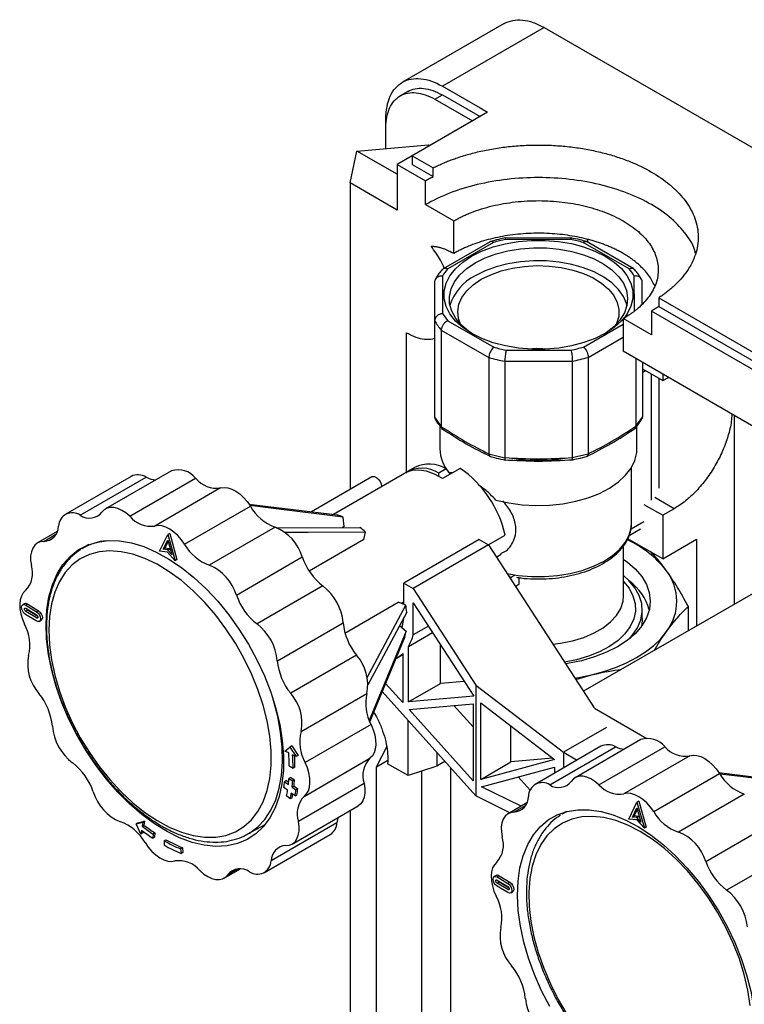
# Model space of a CAD drawing. Units: millimetres. Extents: x 10 to 416, y 10 to 287.
# Drawn here: x 318 to 345, y 129 to 166 of the extents above; entities that cross this region are included whole.
import ezdxf

# ---------------------------------------------------------------- set-up
doc = ezdxf.new("R2010")
doc.units = ezdxf.units.MM

msp = doc.modelspace()

# ---------------------------------------------------------------- linework, layer by layer
at = {"color": 7, "linetype": 'Continuous', "lineweight": 25}
for p, q in [((336.338, 166.023), (332.519, 163.818)), ((337.838, 165.874), (334.02, 163.67)), ((337.838, 165.874), (353.117, 157.054)), ((334.02, 163.67), (335.434, 162.853)), ((332.72, 163.472), (332.437, 163.309)), ((333.737, 163.18), (334.02, 163.343)), ((333.737, 163.18), (335.151, 162.364)), ((334.02, 163.343), (335.434, 162.527)), ((335.434, 162.853), (335.717, 162.69)), ((331.899, 161.326), (331.899, 162.445)), ((335.717, 162.69), (332.888, 161.057)), ((331.899, 161.326), (331.899, 162.118)), ((330.808, 161.232), (333.503, 161.463)), ((333.503, 161.463), (333.547, 161.438)), ((330.555, 160.036), (330.808, 161.232)), ((332.323, 160.358), (330.808, 161.232)), ((332.888, 161.057), (332.323, 160.731)), ((332.888, 161.057), (333.676, 160.603)), ((332.888, 161.057), (332.888, 160.731)), ((332.323, 160.731), (332.323, 159.016)), ((332.323, 160.731), (333.384, 160.118)), ((332.888, 160.731), (333.676, 160.276)), ((333.676, 160.276), (333.676, 160.603)), ((330.555, 160.036), (330.555, 148.518)), ((332.323, 159.016), (330.555, 160.036)), ((333.384, 159.22), (333.384, 160.118)), ((333.384, 159.22), (334.444, 158.608)), ((334.444, 157.383), (334.444, 158.608)), ((335.809, 157.825), (334.044, 156.802)), ((335.936, 157.796), (334.218, 156.801)), ((338.865, 157.966), (336.376, 157.964)), ((338.837, 157.911), (336.404, 157.909)), ((341.029, 156.807), (339.306, 157.799)), ((341.203, 156.809), (339.432, 157.828)), ((339.465, 157.914), (339.465, 157.809)), ((334.444, 157.383), (334.374, 157.424)), ((334.024, 156.53), (334.028, 155.126)), ((341.228, 155.229), (341.224, 156.537)), ((333.724, 156.313), (333.728, 154.853)), ((333.724, 156.313), (333.724, 152.69)), ((341.526, 155.499), (341.524, 156.32)), ((342.142, 155.715), (346.263, 153.336)), ((342.142, 155.715), (342.142, 155.389)), ((345.957, 152.86), (341.869, 155.22)), ((341.869, 155.22), (341.869, 154.322)), ((342.142, 155.389), (346.263, 153.01)), ((333.728, 154.853), (333.728, 151.23)), ((334.223, 154.855), (335.946, 153.864)), ((339.317, 153.867), (340.808, 154.73)), ((341.869, 154.322), (340.808, 154.934)), ((340.808, 154.934), (340.808, 153.709)), ((332.677, 149.125), (332.677, 154.403)), ((333.977, 154.508), (335.769, 153.476)), ((333.977, 154.508), (333.977, 150.885)), ((339.495, 153.48), (340.808, 154.24)), ((336.415, 153.752), (338.848, 153.754)), ((345.957, 150.737), (340.808, 153.709)), ((335.769, 153.476), (335.769, 149.854)), ((336.367, 153.334), (338.897, 153.336)), ((336.367, 153.334), (336.367, 149.711)), ((338.897, 153.336), (338.897, 149.713)), ((339.495, 153.48), (339.495, 149.857)), ((341.281, 153.436), (341.281, 150.891)), ((341.528, 153.294), (341.528, 151.237)), ((341.528, 153.048), (342.293, 152.606)), ((341.528, 152.913), (341.645, 152.981)), ((341.865, 152.854), (341.865, 148.119)), ((342.293, 152.852), (342.293, 152.606)), ((342.156, 148.561), (342.156, 152.685)), ((342.293, 152.606), (342.506, 152.729)), ((333.728, 151.228), (333.728, 151.23)), ((333.728, 151.228), (333.977, 150.883)), ((341.281, 150.889), (341.528, 151.235)), ((341.528, 151.235), (341.528, 151.237)), ((344.98, 151.301), (344.98, 144.208)), ((333.926, 150.903), (333.926, 150.047)), ((333.977, 150.883), (333.977, 150.885)), ((341.281, 150.889), (341.281, 150.891)), ((341.326, 150.047), (341.326, 150.9)), ((335.769, 149.852), (335.769, 149.854)), ((338.897, 149.711), (339.495, 149.855)), ((339.495, 149.855), (339.495, 149.857)), ((335.769, 149.852), (336.367, 149.709)), ((336.367, 149.709), (336.367, 149.711)), ((338.897, 149.711), (338.897, 149.713)), ((323.843, 149.215), (321.372, 147.785)), ((332.592, 149.119), (329.93, 147.578)), ((332.978, 149.343), (332.705, 149.185)), ((334.164, 149.289), (333.891, 149.131)), ((333.891, 149.006), (333.891, 149.131)), ((334.691, 149.309), (334.027, 148.924)), ((334.126, 149.354), (334.126, 149.307)), ((334.164, 149.289), (334.306, 149.086)), ((334.331, 149.144), (334.284, 149.117)), ((341.126, 147.258), (341.126, 149.354)), ((322.327, 149.006), (319.856, 147.575)), ((320.423, 147.546), (322.894, 148.977)), ((322.281, 147.507), (324.752, 148.937)), ((331.375, 148.992), (329.107, 147.679)), ((325.693, 148.573), (323.222, 147.142)), ((342.717, 147.789), (341.991, 148.208)), ((324.34, 146.454), (326.811, 147.884)), ((326.753, 147.968), (330.081, 147.56)), ((341.581, 147.955), (342.293, 147.544)), ((342.717, 147.789), (342.293, 147.544)), ((330.336, 147.129), (330.29, 147.479)), ((341.102, 147.032), (341.581, 147.309)), ((342.293, 147.544), (342.293, 145.911)), ((319.558, 146.937), (318.815, 146.507)), ((327.739, 147.099), (325.268, 145.668)), ((327.795, 147.07), (330.923, 147.089)), ((330.336, 147.129), (330.259, 147.085)), ((331.065, 146.633), (331.13, 146.914)), ((341.033, 146.789), (341.457, 147.035)), ((319.049, 146.566), (319.51, 146.833)), ((323.395, 146.2), (323.712, 146.822)), ((323.53, 146.268), (323.706, 146.612)), ((323.6, 146.309), (323.723, 146.549)), ((323.706, 146.612), (323.855, 146.068)), ((323.783, 146.863), (323.712, 146.822)), ((323.712, 146.822), (323.981, 145.839)), ((323.783, 146.863), (324.051, 145.88)), ((331.065, 146.633), (329.017, 145.447)), ((335.397, 146.633), (332.573, 144.998)), ((335.397, 146.633), (335.751, 146.43)), ((335.744, 146.434), (336.38, 146.802)), ((342.293, 145.911), (340.985, 146.666)), ((342.293, 145.911), (343.566, 146.646)), ((343.566, 146.646), (343.566, 143.391)), ((320.74, 146.444), (320.482, 146.286)), ((323.692, 146.158), (323.395, 146.2)), ((323.53, 146.268), (323.6, 146.309)), ((323.695, 146.244), (323.53, 146.268)), ((323.765, 146.285), (323.6, 146.309)), ((323.981, 145.839), (323.692, 146.158)), ((323.695, 146.244), (323.765, 146.285)), ((323.855, 146.068), (323.695, 146.244)), ((323.808, 146.238), (323.765, 146.285)), ((335.751, 146.43), (332.927, 144.794)), ((335.751, 146.43), (339.72, 140.305)), ((340.826, 144.521), (340.826, 146.401)), ((324.051, 145.88), (323.981, 145.839)), ((326.285, 144.547), (328.756, 145.978)), ((336.045, 145.977), (336.227, 146.082)), ((339.312, 140.935), (347.375, 145.59)), ((336.898, 144.968), (336.898, 145.201)), ((329.53, 144.891), (327.059, 143.46)), ((332.573, 144.216), (332.573, 144.998)), ((332.573, 144.998), (332.927, 144.794)), ((332.927, 144.794), (335.279, 141.164)), ((336.762, 144.869), (336.898, 144.968)), ((318.334, 144.221), (318.264, 144.18)), ((318.443, 143.976), (318.373, 143.935)), ((318.777, 143.686), (318.373, 143.935)), ((318.447, 144.207), (318.376, 144.166)), ((318.376, 144.166), (318.781, 143.917)), ((318.376, 144.05), (318.781, 143.801)), ((318.825, 143.741), (318.443, 143.976)), ((318.447, 144.207), (318.852, 143.958)), ((318.852, 143.958), (318.781, 143.917)), ((330.361, 143.118), (332.364, 144.278)), ((331.193, 141.454), (332.644, 144.17)), ((332.644, 144.17), (332.364, 144.278)), ((332.573, 144.298), (332.502, 144.257)), ((332.502, 144.257), (332.504, 144.224)), ((332.573, 144.216), (332.502, 144.257)), ((332.927, 144.261), (335.202, 140.751)), ((332.927, 143.052), (332.927, 144.261)), ((341.526, 143.665), (341.526, 143.992)), ((343.255, 143.212), (343.255, 144.121)), ((318.77, 143.574), (318.366, 143.823)), ((318.777, 143.686), (318.829, 143.717)), ((318.883, 143.56), (318.954, 143.601)), ((327.822, 142.078), (330.293, 143.509)), ((332.408, 143.402), (332.656, 143.191)), ((333.497, 143.382), (332.927, 143.052)), ((332.745, 142.617), (333.652, 143.142)), ((332.745, 140.529), (332.745, 142.617)), ((333.945, 141.224), (333.945, 142.69)), ((330.794, 142.286), (328.323, 140.855)), ((332.316, 142.186), (332.532, 142.311)), ((332.532, 142.349), (332.532, 140.51)), ((339.029, 141.372), (339.624, 141.547)), ((332.532, 140.51), (331.886, 141.23)), ((332.745, 140.529), (333.945, 141.224)), ((334.843, 141.305), (333.945, 141.224)), ((335.279, 141.164), (338.565, 138.642)), ((335.279, 141.164), (335.279, 137.002)), ((328.715, 139.422), (331.186, 140.853)), ((335.279, 137.002), (331.758, 140.921)), ((335.202, 140.751), (332.745, 140.529)), ((332.768, 140.248), (335.179, 140.466)), ((335.179, 137.564), (332.768, 140.248)), ((335.179, 139.595), (334.455, 140.401)), ((335.179, 140.466), (335.179, 137.564)), ((335.457, 140.495), (338.23, 138.366)), ((335.457, 137.62), (335.457, 140.495)), ((341.701, 139.15), (339.732, 140.287)), ((331.339, 139.68), (328.868, 138.249)), ((332.732, 137.763), (332.732, 139.837)), ((336.592, 138.278), (336.592, 139.623)), ((340.179, 139.576), (338.565, 138.642)), ((328.109, 138.68), (328.296, 138.836)), ((328.366, 138.877), (328.296, 138.836)), ((328.296, 138.836), (328.532, 138.483)), ((328.366, 138.877), (328.603, 138.524)), ((331.545, 138.096), (331.949, 138.863)), ((339.974, 138.865), (337.503, 137.434)), ((338.055, 137.412), (340.526, 138.843)), ((341.473, 139.114), (339.002, 137.683)), ((339.897, 137.419), (342.368, 138.85)), ((328.25, 138.614), (328.109, 138.68)), ((328.532, 138.483), (328.391, 138.549)), ((328.603, 138.524), (328.532, 138.483)), ((328.829, 136.982), (331.3, 138.413)), ((333.808, 138.64), (333.808, 138.122)), ((338.161, 138.419), (336.592, 138.278)), ((338.565, 138.642), (338.565, 138.049)), ((338.565, 138.642), (339.078, 138.346)), ((343.306, 138.506), (340.835, 137.075)), ((328.272, 138.125), (328.413, 138.045)), ((328.484, 138.086), (328.413, 138.045)), ((331.545, 138.096), (331.967, 138.339)), ((331.545, 126.094), (331.545, 138.096)), ((332.732, 137.763), (331.962, 138.208)), ((333.808, 138.122), (332.732, 137.763)), ((334.114, 138.299), (333.808, 138.122)), ((334.326, 138.063), (334.327, 121.455)), ((338.23, 138.366), (335.457, 137.62)), ((335.457, 137.62), (336.592, 138.278)), ((335.492, 137.347), (338.23, 138.083)), ((338.23, 138.083), (338.23, 137.855)), ((328.328, 137.697), (328.257, 137.657)), ((328.257, 137.657), (328.399, 137.562)), ((328.328, 137.697), (328.469, 137.603)), ((333.243, 127.074), (333.242, 137.933)), ((337.314, 137.219), (336.867, 137.716)), ((341.954, 136.409), (344.425, 137.84)), ((344.397, 137.879), (347.749, 137.46)), ((328.207, 137.212), (328.067, 137.319)), ((328.167, 137.573), (328.096, 137.532)), ((328.096, 137.532), (328.237, 137.431)), ((328.167, 137.573), (328.246, 137.516)), ((328.448, 137.371), (328.377, 137.33)), ((328.377, 137.33), (328.518, 137.229)), ((328.469, 137.603), (328.399, 137.562)), ((328.448, 137.371), (328.588, 137.27)), ((331.082, 137.469), (328.611, 136.039)), ((336.975, 136.613), (335.492, 137.347)), ((328.307, 136.886), (328.168, 137)), ((328.377, 136.927), (328.307, 136.886)), ((328.486, 136.997), (328.347, 137.105)), ((328.486, 136.997), (328.557, 137.038)), ((328.588, 137.27), (328.518, 137.229)), ((336.556, 136.37), (335.279, 137.002)), ((345.356, 137.071), (342.885, 135.64)), ((328.381, 135.191), (330.852, 136.622)), ((337.193, 136.739), (336.487, 136.33)), ((336.707, 136.389), (337.145, 136.643)), ((341.019, 136.132), (341.325, 136.767)), ((341.152, 136.204), (341.322, 136.555)), ((341.322, 136.555), (341.477, 136.01)), ((341.395, 136.808), (341.325, 136.767)), ((341.325, 136.767), (341.606, 135.783)), ((341.395, 136.808), (341.676, 135.824)), ((330.555, 136.45), (330.556, 121.415)), ((338.652, 136.401), (338.505, 136.311)), ((341.152, 136.204), (341.223, 136.245)), ((341.316, 136.184), (341.152, 136.204)), ((341.223, 136.245), (341.341, 136.489)), ((341.387, 136.225), (341.223, 136.245)), ((341.316, 136.184), (341.387, 136.225)), ((341.477, 136.01), (341.316, 136.184)), ((341.429, 136.179), (341.387, 136.225)), ((322.526, 135.953), (322.767, 136.011)), ((322.596, 135.994), (322.526, 135.953)), ((322.697, 135.568), (322.526, 135.953)), ((322.596, 135.994), (322.838, 136.051)), ((322.767, 136.011), (322.744, 135.863)), ((322.744, 135.863), (322.815, 135.904)), ((322.838, 136.051), (322.767, 136.011)), ((322.838, 136.051), (322.815, 135.904)), ((326.695, 135.556), (327.363, 135.922)), ((330.061, 135.992), (327.59, 134.561)), ((341.315, 136.096), (341.019, 136.132)), ((341.606, 135.783), (341.315, 136.096)), ((341.676, 135.824), (341.606, 135.783)), ((343.911, 134.535), (346.382, 135.966)), ((322.721, 135.715), (322.697, 135.568)), ((322.768, 135.609), (322.697, 135.568)), ((322.778, 135.672), (322.768, 135.609)), ((323.155, 135.568), (323.143, 135.413)), ((323.213, 135.453), (323.143, 135.413)), ((323.225, 135.609), (323.155, 135.568)), ((323.225, 135.609), (323.213, 135.453)), ((327.339, 134.123), (329.81, 135.553)), ((323.569, 135.314), (323.639, 135.355)), ((323.569, 135.314), (323.57, 135.15)), ((324.258, 135.051), (324.187, 135.01)), ((324.187, 135.01), (324.209, 134.837)), ((324.279, 134.878), (324.209, 134.837)), ((324.258, 135.051), (324.279, 134.878)), ((347.165, 134.889), (344.694, 133.458)), ((325.824, 133.913), (326.41, 134.253)), ((326.325, 134.251), (325.962, 134.04)), ((336.037, 134.007), (335.966, 133.967)), ((336.147, 133.995), (336.076, 133.955)), ((336.076, 133.955), (336.481, 133.714)), ((336.147, 133.995), (336.552, 133.754)), ((336.476, 133.367), (336.071, 133.608)), ((336.147, 133.762), (336.076, 133.721)), ((336.481, 133.48), (336.076, 133.721)), ((336.078, 133.837), (336.482, 133.596)), ((336.528, 133.535), (336.147, 133.762)), ((336.552, 133.754), (336.481, 133.714)), ((336.481, 133.48), (336.532, 133.51)), ((336.586, 133.355), (336.656, 133.396))]:
    msp.add_line(p, q, dxfattribs=at)
at = {"color": 7, "linetype": 'Continuous', "lineweight": 25, "flags": 128}
for points in [[(335.112, 157.278), (335.494, 157.47), (335.92, 157.629), (336.381, 157.75), (336.866, 157.833), (337.368, 157.875), (337.874, 157.876), (338.376, 157.835), (338.862, 157.753), (339.323, 157.632), (339.749, 157.474), (340.133, 157.283), (340.465, 157.062), (340.739, 156.816), (340.951, 156.551), (341.094, 156.27), (341.167, 155.981), (341.168, 155.688), (341.096, 155.399), (340.954, 155.118), (340.827, 154.945)], [(340.808, 154.923), (340.745, 154.852), (340.471, 154.606), (340.14, 154.385), (339.758, 154.193), (339.332, 154.034), (338.872, 153.912), (338.386, 153.83), (337.885, 153.787), (337.378, 153.787), (336.877, 153.828), (336.391, 153.91), (335.93, 154.031), (335.503, 154.189), (335.12, 154.38), (334.788, 154.601), (334.513, 154.846), (334.302, 155.112), (334.159, 155.393), (334.086, 155.682), (334.085, 155.974), (334.156, 156.264), (334.298, 156.545), (334.508, 156.811), (334.781, 157.057), (335.112, 157.278), (335.112, 157.278)], [(335.254, 157.033), (335.623, 157.218), (336.036, 157.37), (336.482, 157.486), (336.953, 157.562), (337.438, 157.599), (337.927, 157.594), (338.409, 157.548), (338.875, 157.463), (339.314, 157.338), (339.718, 157.179), (340.076, 156.987), (340.383, 156.767), (340.631, 156.523), (340.814, 156.262), (340.93, 155.988), (340.976, 155.706), (340.95, 155.424), (340.853, 155.148), (340.687, 154.882), (340.456, 154.633), (340.165, 154.406), (340.064, 154.342)], [(335.188, 154.342), (335.016, 154.456), (334.738, 154.688), (334.522, 154.942), (334.371, 155.21), (334.291, 155.489), (334.281, 155.771), (334.343, 156.051), (334.474, 156.323), (334.673, 156.581), (334.935, 156.819), (335.254, 157.033)], [(340.949, 155.423), (340.93, 155.498), (340.814, 155.772), (340.631, 156.034), (340.383, 156.277), (340.076, 156.497), (339.718, 156.689), (339.314, 156.849), (338.875, 156.973), (338.409, 157.058), (337.927, 157.104), (337.438, 157.109), (336.953, 157.073), (336.482, 156.996), (336.036, 156.88), (335.623, 156.728), (335.254, 156.544)], [(335.481, 156.413), (335.833, 156.587), (336.226, 156.729), (336.653, 156.834), (337.102, 156.9), (337.564, 156.926), (338.027, 156.911), (338.48, 156.856), (338.914, 156.761), (339.317, 156.629), (339.681, 156.463), (339.997, 156.267), (340.257, 156.045), (340.455, 155.803), (340.587, 155.547), (340.65, 155.281), (340.642, 155.014), (340.563, 154.75), (340.553, 154.727)], [(334.7, 154.726), (334.625, 154.942), (334.598, 155.209), (334.641, 155.475), (334.755, 155.735), (334.936, 155.982), (335.18, 156.209), (335.481, 156.413)], [(338.012, 153.794), (337.564, 153.808), (337.24, 153.794)], [(336.032, 148.119), (336.511, 148.01), (337.011, 147.94), (337.523, 147.911), (338.038, 147.924), (338.544, 147.977), (339.032, 148.071), (339.493, 148.203), (339.919, 148.37), (340.299, 148.57), (340.628, 148.798), (340.899, 149.051), (341.107, 149.322), (341.247, 149.608), (341.318, 149.902), (341.326, 150.047)], [(334.027, 148.924), (333.721, 149.092), (333.42, 149.199), (333.133, 149.243), (332.866, 149.223), (332.628, 149.139), (332.592, 149.119)], [(331.375, 148.992), (331.386, 148.998), (331.465, 149.002), (331.555, 148.957), (331.64, 148.872), (331.704, 148.762), (331.735, 148.646), (331.737, 148.624)], [(325.693, 148.573), (325.821, 148.592), (325.961, 148.579), (326.108, 148.532), (326.259, 148.454), (326.409, 148.347), (326.554, 148.213), (326.689, 148.058), (326.811, 147.884)], [(322.281, 147.507), (322.135, 147.633), (321.984, 147.731), (321.833, 147.8), (321.688, 147.837), (321.551, 147.841), (321.428, 147.812), (321.321, 147.75), (321.234, 147.658)], [(330.29, 147.479), (327.573, 147.812), (326.795, 147.907)], [(324.34, 146.454), (324.218, 146.627), (324.083, 146.782), (323.938, 146.916), (323.788, 147.023), (323.637, 147.101), (323.49, 147.148), (323.35, 147.161), (323.222, 147.142)], [(331.13, 146.914), (328.974, 146.901), (328.114, 146.896)], [(336.447, 145.355), (336.871, 145.285), (337.36, 145.243), (337.855, 145.242), (338.346, 145.28), (338.822, 145.359), (339.274, 145.475), (339.693, 145.627), (340.071, 145.812), (340.4, 146.025), (340.673, 146.264), (340.886, 146.522), (341.033, 146.794), (341.112, 147.077), (341.126, 147.258)], [(319.049, 146.566), (318.919, 146.55), (318.805, 146.501), (318.71, 146.421), (318.636, 146.312), (318.585, 146.177), (318.559, 146.02), (318.559, 145.846), (318.585, 145.659)], [(323.753, 145.9), (324.226, 145.58), (324.692, 145.206), (325.146, 144.783), (325.582, 144.315), (325.995, 143.807), (326.382, 143.266), (326.737, 142.698), (327.056, 142.109), (327.336, 141.506), (327.574, 140.895), (327.766, 140.284), (327.912, 139.679), (328.008, 139.087), (328.055, 138.515), (328.051, 137.97), (327.996, 137.457), (327.892, 136.983), (327.739, 136.552), (327.54, 136.171), (327.295, 135.842), (327.009, 135.57), (326.684, 135.358), (326.324, 135.208), (325.933, 135.122), (325.515, 135.101), (325.076, 135.144), (324.621, 135.253), (324.153, 135.425), (323.68, 135.659), (323.205, 135.951), (322.735, 136.299), (322.274, 136.698), (321.829, 137.144), (321.404, 137.633), (321.003, 138.157), (320.632, 138.713), (320.294, 139.292), (319.994, 139.889), (319.735, 140.497), (319.52, 141.109), (319.35, 141.718), (319.229, 142.317), (319.158, 142.9), (319.136, 143.459), (319.165, 143.989), (319.245, 144.483), (319.374, 144.936), (319.55, 145.343), (319.773, 145.698), (320.038, 145.999), (320.345, 146.242), (320.688, 146.423), (321.063, 146.541), (321.468, 146.595), (321.897, 146.584), (322.345, 146.507), (322.807, 146.367), (323.278, 146.164), (323.753, 145.9)], [(319.241, 143.228), (319.266, 142.683), (319.342, 142.116), (319.467, 141.533), (319.64, 140.942), (319.86, 140.349), (320.122, 139.762), (320.424, 139.188), (320.763, 138.633), (321.134, 138.105), (321.532, 137.611), (321.954, 137.155), (322.393, 136.744), (322.845, 136.382), (323.304, 136.074), (323.764, 135.824), (324.22, 135.634), (324.666, 135.508), (325.098, 135.446), (325.508, 135.449), (325.894, 135.517), (326.249, 135.65), (326.57, 135.846), (326.853, 136.102), (327.094, 136.416), (327.29, 136.783), (327.44, 137.199), (327.54, 137.659), (327.591, 138.157), (327.591, 138.688), (327.54, 139.245), (327.44, 139.82), (327.29, 140.408), (327.094, 141.002), (326.853, 141.592), (326.57, 142.174), (326.249, 142.739), (325.894, 143.281), (325.508, 143.793), (325.097, 144.269), (324.666, 144.704), (324.22, 145.091), (323.764, 145.426), (323.304, 145.705), (322.845, 145.926), (322.393, 146.084), (321.954, 146.178), (321.532, 146.208), (321.134, 146.172), (320.763, 146.071), (320.424, 145.906), (320.122, 145.68), (319.859, 145.395), (319.64, 145.054), (319.467, 144.662), (319.342, 144.223), (319.266, 143.743), (319.241, 143.228)], [(340.826, 145.889), (340.954, 145.797), (341.26, 145.534), (341.504, 145.249), (341.682, 144.949), (341.79, 144.638), (341.826, 144.322), (341.791, 144.005), (341.685, 143.694), (341.509, 143.394), (341.267, 143.109), (340.962, 142.845), (340.601, 142.606), (340.188, 142.397), (339.732, 142.22), (339.24, 142.08), (338.72, 141.977), (338.644, 141.966)], [(340.826, 145.055), (341.027, 144.804), (341.176, 144.524), (341.257, 144.234), (341.266, 143.94), (341.205, 143.649), (341.074, 143.365), (340.876, 143.095), (340.615, 142.843), (340.296, 142.615), (339.924, 142.414), (339.508, 142.246), (339.056, 142.112), (338.608, 142.021)], [(341.052, 142.915), (341.151, 143.028), (341.345, 143.314), (341.471, 143.612), (341.524, 143.918), (341.505, 144.225), (341.414, 144.528), (341.252, 144.821), (341.023, 145.098), (340.826, 145.278)], [(318.366, 144.715), (318.277, 144.626), (318.209, 144.509), (318.166, 144.367), (318.148, 144.205), (318.156, 144.026), (318.189, 143.837), (318.247, 143.643), (318.327, 143.449)], [(338.168, 142.7), (338.459, 142.737), (338.91, 142.829), (339.333, 142.958), (339.717, 143.122), (340.055, 143.318), (340.338, 143.54), (340.561, 143.784), (340.719, 144.045), (340.807, 144.317), (340.826, 144.521)], [(318.366, 143.823), (318.308, 143.872), (318.26, 143.939), (318.229, 144.015), (318.22, 144.088), (318.233, 144.147), (318.268, 144.182), (318.318, 144.189), (318.376, 144.166)], [(318.373, 143.935), (318.353, 143.952), (318.337, 143.974), (318.327, 143.999), (318.324, 144.024), (318.328, 144.043), (318.34, 144.055), (318.357, 144.057), (318.376, 144.05)], [(318.852, 143.958), (318.909, 143.909), (318.957, 143.842), (318.988, 143.766), (318.998, 143.693), (318.984, 143.634), (318.954, 143.601)], [(318.781, 143.917), (318.839, 143.869), (318.887, 143.801), (318.918, 143.725), (318.927, 143.652), (318.914, 143.594), (318.879, 143.558), (318.829, 143.551), (318.77, 143.574)], [(318.781, 143.801), (318.8, 143.785), (318.816, 143.762), (318.826, 143.737), (318.829, 143.712), (318.825, 143.693), (318.813, 143.681), (318.796, 143.679), (318.777, 143.686)], [(332.679, 143.908), (331.615, 141.917), (331.215, 141.17)], [(332.573, 143.726), (332.509, 143.39), (332.491, 143.331)], [(341.526, 143.665), (341.524, 143.591), (341.493, 143.372)], [(332.656, 143.191), (331.573, 140.564), (331.273, 139.838)], [(332.608, 142.981), (331.524, 140.353), (331.292, 139.792)], [(339.624, 141.547), (340.085, 141.673), (340.522, 141.825), (340.931, 142.001), (341.309, 142.199), (341.651, 142.417), (341.954, 142.654), (342.216, 142.907), (342.434, 143.174)], [(332.27, 142.161), (332.391, 142.234), (332.532, 142.349)], [(338.996, 141.422), (339.143, 141.447), (339.624, 141.547)], [(326.717, 135.569), (326.777, 135.604), (327.085, 135.832), (327.353, 136.119), (327.58, 136.46), (327.761, 136.852), (327.896, 137.29), (327.983, 137.77), (328.02, 138.285), (328.008, 138.831), (327.946, 139.401), (327.835, 139.988), (327.676, 140.586), (327.67, 140.607)], [(331.339, 139.68), (331.42, 139.486), (331.478, 139.292), (331.511, 139.103), (331.518, 138.924), (331.5, 138.762), (331.457, 138.62), (331.39, 138.502), (331.3, 138.413)], [(343.306, 138.506), (343.433, 138.529), (343.571, 138.519), (343.718, 138.475), (343.869, 138.4), (344.019, 138.296), (344.165, 138.165), (344.301, 138.012), (344.425, 137.84)], [(328.829, 136.982), (328.918, 137.072), (328.986, 137.189), (329.029, 137.331), (329.047, 137.493), (329.04, 137.672), (329.007, 137.861), (328.949, 138.055), (328.868, 138.249)], [(339.897, 137.419), (339.75, 137.543), (339.599, 137.639), (339.449, 137.704), (339.304, 137.738), (339.169, 137.738), (339.047, 137.706), (338.942, 137.641), (338.857, 137.546)], [(347.958, 137.384), (345.215, 137.726), (344.438, 137.823)], [(331.082, 137.469), (331.107, 137.283), (331.107, 137.109), (331.082, 136.952), (331.031, 136.817), (330.957, 136.708), (330.861, 136.628), (330.852, 136.622)], [(341.954, 136.409), (341.83, 136.581), (341.694, 136.734), (341.548, 136.865), (341.398, 136.969), (341.247, 137.044), (341.1, 137.088), (340.962, 137.098), (340.835, 137.075)], [(330.109, 136.192), (330.085, 136.118), (330.061, 135.992)], [(336.707, 136.389), (336.58, 136.37), (336.467, 136.318), (336.374, 136.235), (336.302, 136.123), (336.254, 135.985), (336.231, 135.827), (336.233, 135.651), (336.261, 135.463)], [(338.052, 129.085), (337.746, 129.679), (337.48, 130.286), (337.257, 130.898), (337.08, 131.508), (336.951, 132.109), (336.871, 132.695), (336.841, 133.258), (336.862, 133.793), (336.933, 134.294), (337.054, 134.754), (337.223, 135.168), (337.438, 135.533), (337.697, 135.843), (337.997, 136.095), (338.334, 136.286), (338.705, 136.415), (339.105, 136.479), (339.53, 136.479), (339.976, 136.413), (340.436, 136.283), (340.906, 136.09), (341.381, 135.836)], [(341.442, 135.666), (340.982, 135.901), (340.528, 136.075), (340.085, 136.186), (339.659, 136.232), (339.254, 136.212), (338.876, 136.127), (338.529, 135.978), (338.217, 135.767), (337.944, 135.497), (337.714, 135.169), (337.529, 134.79), (337.392, 134.362), (337.303, 133.892), (337.265, 133.385), (337.278, 132.847), (337.341, 132.285), (337.454, 131.705), (337.616, 131.115), (337.824, 130.522), (338.075, 129.933), (338.368, 129.355), (338.698, 128.795)], [(338.687, 136.411), (338.676, 136.405), (338.505, 136.311)], [(328.147, 135.132), (328.276, 135.148), (328.39, 135.197), (328.486, 135.277), (328.56, 135.386), (328.61, 135.521), (328.636, 135.678), (328.636, 135.852), (328.611, 136.039)], [(341.381, 135.836), (341.854, 135.525), (342.322, 135.16), (342.778, 134.744), (343.217, 134.283), (343.634, 133.782), (344.026, 133.246), (344.386, 132.682), (344.711, 132.096), (344.998, 131.494), (345.243, 130.884), (345.443, 130.272), (345.596, 129.666), (345.701, 129.071)], [(345.581, 129.128), (345.493, 129.7), (345.355, 130.286), (345.17, 130.878), (344.94, 131.47), (344.667, 132.055), (344.356, 132.625), (344.008, 133.173), (343.63, 133.693), (343.225, 134.179), (342.799, 134.624), (342.356, 135.024), (341.902, 135.372), (341.442, 135.666)], [(322.855, 135.244), (322.977, 135.071), (323.113, 134.916), (323.257, 134.782), (323.407, 134.675), (323.558, 134.597), (323.706, 134.55), (323.845, 134.537), (323.973, 134.556)], [(336.059, 134.506), (335.972, 134.414), (335.907, 134.294), (335.866, 134.15), (335.851, 133.985), (335.861, 133.806), (335.897, 133.616), (335.957, 133.421), (336.04, 133.228)], [(324.914, 134.191), (325.061, 134.065), (325.211, 133.966), (325.362, 133.898), (325.507, 133.861), (325.644, 133.857), (325.767, 133.886), (325.874, 133.948), (325.962, 134.04)], [(336.071, 133.608), (336.013, 133.655), (335.965, 133.722), (335.933, 133.798), (335.922, 133.871), (335.935, 133.931), (335.968, 133.968), (336.018, 133.976), (336.076, 133.955)], [(336.076, 133.721), (336.057, 133.737), (336.04, 133.76), (336.03, 133.785), (336.026, 133.809), (336.03, 133.829), (336.042, 133.841), (336.058, 133.844), (336.078, 133.837)], [(336.481, 133.714), (336.539, 133.666), (336.588, 133.599), (336.62, 133.523), (336.63, 133.45), (336.618, 133.39), (336.584, 133.354), (336.534, 133.345), (336.476, 133.367)], [(336.482, 133.596), (336.502, 133.58), (336.518, 133.558), (336.529, 133.533), (336.532, 133.508), (336.528, 133.488), (336.517, 133.476), (336.5, 133.473), (336.481, 133.48)], [(336.552, 133.754), (336.61, 133.707), (336.658, 133.64), (336.69, 133.564), (336.701, 133.491), (336.688, 133.431), (336.656, 133.396)]]:
    msp.add_lwpolyline(points, dxfattribs=at)
at = {"color": 7, "linetype": 'Continuous', "lineweight": 25}
for centre, radius, start, end in [((337.484, 152.382), 5.631, 101.0525, 105.9567), ((337.766, 152.369), 5.644, 74.1605, 79.0568), ((335.627, 155.59), 1.859, 139.3212, 149.5943), ((336.025, 154.925), 1.793, 115.4939, 163.8829), ((339.618, 155.584), 1.868, 30.6588, 40.8977), ((335.635, 156.078), 1.868, 210.6588, 220.8977), ((335.479, 155.852), 2.016, 209.7205, 221.836), ((337.487, 159.294), 5.644, 254.1605, 259.0568), ((337.769, 159.281), 5.631, 281.0525, 285.9566), ((337.476, 159.32), 6.088, 253.7112, 259.5062), ((337.78, 159.306), 6.073, 280.6024, 286.4067), ((335.351, 150.074), 1.425, 181.1023, 222.0115), ((337.626, 155.91), 6.297, 260.8616, 279.1953), ((324.098, 148.424), 0.831, 38.1141, 107.9131), ((333.254, 148.095), 1.216, 58.411, 119.8079), ((333.521, 148.232), 1.236, 58.6876, 116.0918), ((332.28, 145.862), 4.207, 12.9124, 55.0263), ((322.584, 148.474), 0.591, 58.3376, 115.7406), ((323.304, 149.744), 0.87, 241.9134, 266.8567), ((325.55, 149.6), 1.037, 219.6987, 277.9159), ((320.125, 147.12), 0.52, 55.017, 178.0845), ((320.767, 148.047), 0.608, 235.5662, 320.1474), ((328.342, 148.751), 1.759, 209.5201, 249.9508), ((323.079, 148.169), 1.037, 219.6987, 277.9159), ((329.383, 145.45), 2.222, 65.9065, 71.7081), ((319.032, 147.139), 0.574, 271.6905, 359.787), ((327.084, 145.481), 1.745, 16.5474, 67.9506), ((328.516, 144.037), 3.887, 47.7376, 51.7333), ((321.616, 144.399), 2.202, 95.4147, 121.0187), ((339.366, 143.078), 3.886, 38.0129, 65.7523), ((325.871, 147.32), 1.759, 209.5201, 249.9508), ((330.948, 146.719), 2.313, 198.6664, 232.1952), ((317.703, 145.366), 0.93, 315.5621, 18.3787), ((324.612, 144.05), 1.745, 16.5474, 67.9506), ((340.939, 144.318), 1.882, 322.5444, 37.7605), ((339.82, 143.436), 2.045, 15.7792, 52.9688), ((328.329, 143.327), 1.972, 5.3002, 52.4884), ((328.477, 145.288), 2.313, 198.6664, 232.1952), ((318.38, 144.129), 0.103, 49.7424, 116.4731), ((318.506, 144.07), 0.113, 197.3732, 235.8235), ((329.115, 143.576), 3.579, 5.3319, 9.5539), ((316.904, 142.667), 1.624, 346.0862, 28.7996), ((325.858, 141.896), 1.972, 5.3002, 52.4884), ((332.533, 143.713), 2.25, 185.2137, 219.3791), ((330.718, 143.529), 1.968, 343.825, 350.1158), ((331.277, 143.486), 1.706, 329.3677, 345.2669), ((320.102, 141.949), 1.654, 168.6001, 221.9692), ((329.564, 141.179), 1.654, 348.6001, 41.9692), ((330.062, 142.282), 2.25, 185.2137, 219.3791), ((317.133, 139.415), 2.25, 5.2137, 39.3791), ((327.093, 139.749), 1.654, 348.6001, 41.9692), ((332.762, 140.462), 1.624, 166.0862, 208.7996), ((321.337, 139.802), 1.972, 185.3002, 232.4884), ((330.291, 139.031), 1.624, 166.0862, 208.7996), ((341.731, 138.338), 0.818, 38.7722, 108.3731), ((340.23, 138.343), 0.582, 59.3889, 116.0829), ((340.927, 139.642), 0.894, 243.384, 264.956), ((343.14, 139.502), 1.01, 220.1909, 279.5019), ((321.466, 138.069), 6.806, 0.4757, 4.5978), ((321.404, 137.987), 7.009, 0.4757, 4.5978), ((321.553, 138.03), 6.931, 0.4603, 3.9965), ((331.964, 137.763), 0.93, 135.5621, 198.3787), ((318.719, 136.41), 2.313, 18.6664, 52.1952), ((322.881, 138.037), 5.39, 353.5427, 355.9506), ((345.92, 138.702), 1.726, 209.9705, 250.9267), ((323.261, 138.079), 4.866, 351.0171, 353.5435), ((322.861, 137.954), 5.551, 353.5427, 355.9506), ((322.932, 137.995), 5.551, 353.5427, 355.9506), ((337.77, 136.979), 0.519, 56.671, 179.884), ((338.384, 137.912), 0.598, 236.6666, 322.1982), ((340.669, 138.071), 1.01, 220.1909, 279.5019), ((322.583, 137.648), 1.745, 196.5474, 247.9506), ((323.605, 137.939), 4.659, 348.3643, 351.0179), ((323.607, 137.854), 4.798, 348.3643, 351.0179), ((323.746, 137.881), 4.728, 348.3538, 350.0108), ((323.237, 137.827), 5.315, 351.0171, 353.5435), ((323.307, 137.868), 5.315, 351.0171, 353.5435), ((329.493, 136.332), 0.93, 135.5621, 198.3787), ((336.67, 136.969), 0.581, 273.7116, 1.039), ((343.449, 137.271), 1.726, 209.9705, 250.9267), ((321.325, 134.378), 1.759, 29.5201, 69.9508), ((327.315, 141.803), 7.495, 232.424, 236.2893), ((327.385, 141.844), 7.495, 232.424, 236.2893), ((329.5, 136.022), 0.562, 303.5335, 356.9204), ((327.428, 141.834), 7.72, 232.4242, 236.28), ((335.358, 135.154), 0.955, 317.247, 18.903), ((342.262, 134.033), 1.724, 16.9577, 68.8047), ((326.351, 140.211), 5.633, 240.3959, 247.4108), ((326.435, 140.192), 5.799, 240.3952, 247.4288), ((326.422, 140.252), 5.633, 240.3959, 247.4108), ((328.164, 134.559), 0.574, 91.6905, 179.787), ((324.116, 133.529), 1.037, 39.6987, 97.9159), ((327.07, 134.578), 0.52, 235.017, 358.0845), ((346.082, 135.291), 2.3, 199.1889, 232.8516), ((326.428, 133.651), 0.608, 55.5662, 140.1474), ((336.083, 133.917), 0.102, 50.7296, 116.8054), ((336.209, 133.856), 0.112, 196.9924, 236.4964), ((334.594, 132.418), 1.657, 347.1269, 29.2457), ((343.507, 131.881), 1.974, 5.8938, 53.0519), ((337.859, 131.743), 1.678, 169.5106, 222.3588), ((334.879, 129.159), 2.267, 5.9008, 39.8876), ((339.098, 129.595), 1.974, 185.8938, 233.0519)]:
    msp.add_arc(centre, radius, start, end, dxfattribs=at)
msp.add_ellipse((359.197, 161.623), major_axis=(36.998, 23.864), ratio=0.045218, start_param=4.025005, end_param=4.03119, dxfattribs=at)
for points, knots in [([(336.338, 166.023), (336.442, 166.07), (336.65, 166.164), (337.022, 166.172), (337.422, 166.088), (337.699, 165.945), (337.838, 165.874)], [0, 0, 0, 0, 0.249935, 0.499956, 0.749978, 1, 1, 1, 1]), ([(331.899, 162.445), (331.899, 162.765), (331.954, 163.054), (332.166, 163.524), (332.324, 163.705), (332.716, 163.932), (332.952, 163.977), (333.465, 163.927), (333.742, 163.83), (334.02, 163.67)], [0, 0, 0, 0, 0.25, 0.25, 0.5, 0.5, 0.75, 0.75, 1, 1, 1, 1]), ([(332.72, 163.472), (332.81, 163.513), (332.99, 163.594), (333.312, 163.601), (333.659, 163.528), (333.899, 163.405), (334.02, 163.343)], [0, 0, 0, 0, 0.249908, 0.499939, 0.749969, 1, 1, 1, 1]), ([(331.899, 162.118), (331.899, 162.396), (331.946, 162.646), (332.131, 163.053), (332.267, 163.21), (332.607, 163.407), (332.811, 163.446), (333.256, 163.402), (333.496, 163.319), (333.737, 163.18)], [0, 0, 0, 0, 0.25, 0.25, 0.5, 0.5, 0.75, 0.75, 1, 1, 1, 1]), ([(333.676, 160.603), (333.702, 160.616), (333.756, 160.643), (333.837, 160.682), (333.92, 160.72), (334.004, 160.757), (334.088, 160.794), (334.174, 160.829), (334.261, 160.864), (334.349, 160.898), (334.439, 160.93), (334.657, 161.008), (335.016, 161.12), (335.536, 161.248), (336.082, 161.348), (336.652, 161.419), (337.236, 161.458), (337.827, 161.463), (338.416, 161.435), (338.993, 161.374), (339.554, 161.282), (340.087, 161.161), (340.592, 161.013), (341.205, 160.79), (341.891, 160.458), (342.465, 160.062), (342.852, 159.708), (343.108, 159.417), (343.318, 159.109), (343.478, 158.785), (343.584, 158.452), (343.632, 158.112), (343.623, 157.771), (343.556, 157.434), (343.434, 157.104), (343.26, 156.789), (343.038, 156.489), (342.827, 156.264), (342.654, 156.104), (342.535, 156.003), (342.41, 155.904), (342.28, 155.808), (342.188, 155.746), (342.142, 155.715)], [0, 0, 0, 0, 0.005873, 0.011738, 0.017599, 0.023456, 0.029311, 0.035166, 0.041024, 0.046885, 0.052752, 0.058627, 0.089534, 0.120452, 0.152533, 0.184625, 0.217326, 0.250038, 0.282739, 0.315452, 0.347532, 0.379624, 0.410531, 0.441449, 0.500001, 0.558553, 0.58946, 0.620378, 0.652459, 0.68455, 0.717251, 0.749964, 0.782665, 0.815378, 0.847458, 0.87955, 0.910457, 0.941375, 0.953113, 0.964829, 0.97654, 0.988258, 1, 1, 1, 1]), ([(333.384, 160.118), (333.407, 160.132), (333.455, 160.159), (333.527, 160.199), (333.601, 160.238), (333.651, 160.263), (333.676, 160.276)], [0, 0, 0, 0, 0.250038, 0.500005, 0.749969, 1, 1, 1, 1]), ([(343.521, 157.386), (343.518, 157.407), (343.479, 157.652), (343.19, 158.104), (342.651, 158.708), (341.895, 159.236), (340.981, 159.67), (339.937, 159.992), (338.804, 160.19), (337.626, 160.257), (336.448, 160.19), (335.317, 159.991), (334.264, 159.674), (333.677, 159.371), (333.384, 159.22)], [0, 0, 0, 0, 0.008049, 0.098226, 0.188403, 0.278581, 0.368758, 0.458936, 0.549113, 0.63929, 0.729468, 0.819645, 0.909823, 1, 1, 1, 1]), ([(334.444, 158.608), (334.467, 158.621), (334.513, 158.647), (334.583, 158.685), (334.654, 158.722), (334.726, 158.758), (334.8, 158.793), (334.875, 158.827), (334.952, 158.861), (335.03, 158.893), (335.205, 158.963), (335.487, 159.061), (335.891, 159.173), (336.315, 159.261), (336.752, 159.324), (337.198, 159.361), (337.643, 159.373), (338.084, 159.359), (338.654, 159.31), (339.351, 159.188), (340.133, 158.949), (340.83, 158.62), (341.399, 158.218), (341.813, 157.767), (342.024, 157.364), (342.11, 157.035), (342.133, 156.781), (342.113, 156.524), (342.048, 156.267), (341.939, 156.014), (341.786, 155.769), (341.593, 155.536), (341.409, 155.36), (341.258, 155.236), (341.153, 155.157), (341.044, 155.08), (340.929, 155.005), (340.848, 154.958), (340.808, 154.934)], [0, 0, 0, 0, 0.0068, 0.013589, 0.020371, 0.027149, 0.033925, 0.040704, 0.047487, 0.054279, 0.061081, 0.092613, 0.124158, 0.156112, 0.18808, 0.219821, 0.251576, 0.282494, 0.313427, 0.373852, 0.436302, 0.500001, 0.5637, 0.62615, 0.686576, 0.717494, 0.748426, 0.780167, 0.811923, 0.843876, 0.875844, 0.907375, 0.938921, 0.951152, 0.963358, 0.975556, 0.987764, 1, 1, 1, 1]), ([(340.07, 157.728), (340.045, 157.737), (339.994, 157.756), (339.916, 157.783), (339.838, 157.809), (339.758, 157.834), (339.678, 157.859), (339.597, 157.882), (339.515, 157.904), (339.344, 157.949), (339.08, 158.008), (338.713, 158.07), (338.333, 158.115), (337.812, 158.15), (337.149, 158.143), (336.5, 158.069), (336.002, 157.973), (335.647, 157.883), (335.31, 157.777), (335.049, 157.678), (334.851, 157.592), (334.71, 157.526), (334.574, 157.456), (334.488, 157.408), (334.444, 157.383)], [0, 0, 0, 0, 0.014855, 0.029692, 0.044518, 0.05934, 0.074162, 0.088991, 0.103834, 0.118696, 0.180656, 0.242649, 0.306506, 0.370396, 0.500003, 0.629609, 0.693465, 0.757356, 0.819315, 0.88131, 0.910999, 0.940645, 0.970296, 1, 1, 1, 1]), ([(333.597, 157.655), (333.612, 157.655), (333.642, 157.655), (333.688, 157.653), (333.735, 157.649), (333.781, 157.643), (333.829, 157.635), (333.877, 157.625), (333.925, 157.613), (333.984, 157.597), (334.053, 157.575), (334.132, 157.544), (334.212, 157.509), (334.293, 157.469), (334.347, 157.439), (334.374, 157.424)], [0, 0, 0, 0, 0.0626744, 0.125189, 0.1875988, 0.249959, 0.3123253, 0.374753, 0.4372973, 0.5000134, 0.6002058, 0.7000737, 0.7998438, 0.8997438, 1, 1, 1, 1]), ([(334.089, 156.828), (334.045, 156.929), (333.916, 157.223), (333.724, 157.484), (333.597, 157.655)], [0, 0, 0, 0, 0.342102, 1, 1, 1, 1]), ([(336.396, 157.968), (336.311, 157.951), (336.109, 157.911), (335.917, 157.857), (335.806, 157.826)], [0, 0, 0, 0, 0.422865, 1, 1, 1, 1]), ([(335.936, 157.796), (335.935, 157.796), (335.915, 157.813), (335.874, 157.834), (335.831, 157.84), (335.815, 157.825), (335.811, 157.822)], [0, 0, 0, 0, 0.011549, 0.446093, 0.880739, 1, 1, 1, 1]), ([(336.404, 157.909), (336.404, 157.909), (336.398, 157.929), (336.388, 157.958), (336.38, 157.96), (336.376, 157.961)], [0, 0, 0, 0, 0.014725, 0.568788, 1, 1, 1, 1]), ([(338.837, 157.911), (338.837, 157.911), (338.841, 157.925), (338.85, 157.95), (338.86, 157.97), (338.864, 157.964), (338.865, 157.964)], [0, 0, 0, 0, 0.014722, 0.381085, 0.926824, 1, 1, 1, 1]), ([(339.436, 157.829), (339.354, 157.852), (339.162, 157.906), (338.961, 157.946), (338.844, 157.97)], [0, 0, 0, 0, 0.423359, 1, 1, 1, 1]), ([(339.306, 157.799), (339.307, 157.799), (339.321, 157.81), (339.354, 157.831), (339.398, 157.844), (339.421, 157.83), (339.43, 157.825)], [0, 0, 0, 0, 0.011554, 0.299067, 0.727349, 1, 1, 1, 1]), ([(341.405, 156.957), (341.387, 156.973), (341.352, 157.003), (341.298, 157.048), (341.242, 157.093), (341.185, 157.137), (341.126, 157.18), (341.066, 157.222), (341.004, 157.263), (340.94, 157.304), (340.875, 157.344), (340.786, 157.396), (340.672, 157.46), (340.529, 157.532), (340.381, 157.601), (340.229, 157.667), (340.123, 157.707), (340.07, 157.728)], [0, 0, 0, 0, 0.050125, 0.100163, 0.150137, 0.200067, 0.249978, 0.299891, 0.349829, 0.399814, 0.449868, 0.500014, 0.600172, 0.70007, 0.799888, 0.899805, 1, 1, 1, 1]), ([(341.991, 156.171), (341.924, 156.306), (341.787, 156.582), (341.534, 156.83), (341.405, 156.957)], [0, 0, 0, 0, 0.486668, 1, 1, 1, 1]), ([(334.024, 156.53), (334.023, 156.531), (333.989, 156.534), (333.92, 156.53), (333.829, 156.496), (333.762, 156.438), (333.729, 156.373), (333.726, 156.329), (333.724, 156.313)], [0, 0, 0, 0, 0.005798, 0.22397, 0.442194, 0.658959, 0.873048, 1, 1, 1, 1]), ([(334.015, 156.781), (333.972, 156.73), (333.87, 156.609), (333.792, 156.479), (333.747, 156.404)], [0, 0, 0, 0, 0.42227, 1, 1, 1, 1]), ([(334.218, 156.801), (334.217, 156.802), (334.188, 156.813), (334.132, 156.826), (334.058, 156.817), (334.026, 156.788), (334.011, 156.773)], [0, 0, 0, 0, 0.0090661, 0.3502038, 0.6914216, 1, 1, 1, 1]), ([(341.029, 156.807), (341.03, 156.808), (341.059, 156.819), (341.115, 156.832), (341.188, 156.823), (341.22, 156.794), (341.235, 156.78)], [0, 0, 0, 0, 0.009093, 0.351243, 0.693474, 1, 1, 1, 1]), ([(341.524, 156.32), (341.521, 156.347), (341.515, 156.401), (341.464, 156.469), (341.389, 156.518), (341.305, 156.539), (341.249, 156.539), (341.225, 156.537), (341.224, 156.537)], [0, 0, 0, 0, 0.211323, 0.422607, 0.635023, 0.849931, 0.994203, 1, 1, 1, 1]), ([(341.502, 156.412), (341.469, 156.467), (341.391, 156.597), (341.29, 156.718), (341.231, 156.788)], [0, 0, 0, 0, 0.42396, 1, 1, 1, 1]), ([(334.028, 155.126), (334.027, 155.126), (334.004, 155.124), (333.947, 155.112), (333.864, 155.076), (333.789, 155.013), (333.738, 154.936), (333.731, 154.88), (333.728, 154.853)], [0, 0, 0, 0, 0.005797, 0.150069, 0.364977, 0.577393, 0.788677, 1, 1, 1, 1]), ([(342.142, 155.389), (342.12, 155.374), (342.076, 155.345), (342.008, 155.303), (341.939, 155.261), (341.892, 155.234), (341.869, 155.22)], [0, 0, 0, 0, 0.250035, 0.5, 0.749965, 1, 1, 1, 1]), ([(334.223, 154.855), (334.222, 154.855), (334.194, 154.843), (334.137, 154.809), (334.063, 154.736), (334.008, 154.649), (333.981, 154.569), (333.978, 154.524), (333.977, 154.508)], [0, 0, 0, 0, 0.0057981, 0.2239704, 0.4421939, 0.6589591, 0.8730478, 1, 1, 1, 1]), ([(332.677, 154.403), (332.793, 154.343), (333.024, 154.224), (333.355, 154.158), (333.593, 154.151), (333.703, 154.195), (333.724, 154.204)], [0, 0, 0, 0, 0.308162, 0.616324, 0.924486, 1, 1, 1, 1]), ([(335.946, 153.864), (335.946, 153.863), (335.925, 153.847), (335.884, 153.804), (335.831, 153.719), (335.791, 153.623), (335.771, 153.539), (335.769, 153.493), (335.769, 153.476)], [0, 0, 0, 0, 0.0057981, 0.2239704, 0.4421939, 0.6589591, 0.8730478, 1, 1, 1, 1]), ([(336.415, 153.752), (336.415, 153.752), (336.409, 153.731), (336.398, 153.681), (336.384, 153.587), (336.373, 153.484), (336.368, 153.397), (336.368, 153.351), (336.367, 153.334)], [0, 0, 0, 0, 0.005798, 0.22397, 0.442194, 0.658959, 0.873048, 1, 1, 1, 1]), ([(338.848, 153.754), (338.848, 153.754), (338.852, 153.74), (338.862, 153.702), (338.875, 153.625), (338.887, 153.526), (338.896, 153.424), (338.897, 153.365), (338.897, 153.336)], [0, 0, 0, 0, 0.005797, 0.150069, 0.364977, 0.577393, 0.788677, 1, 1, 1, 1]), ([(339.317, 153.867), (339.317, 153.866), (339.338, 153.85), (339.379, 153.807), (339.433, 153.722), (339.472, 153.626), (339.493, 153.542), (339.494, 153.497), (339.495, 153.48)], [0, 0, 0, 0, 0.005798, 0.22397, 0.442194, 0.658959, 0.873048, 1, 1, 1, 1]), ([(344.891, 151.353), (344.885, 151.259), (344.87, 150.993), (344.753, 150.521), (344.552, 149.964), (344.277, 149.419), (343.943, 148.909), (343.562, 148.455), (343.148, 148.066), (342.861, 147.881), (342.717, 147.789)], [0, 0, 0, 0, 0.072945, 0.205382, 0.337818, 0.470254, 0.602691, 0.735127, 0.867564, 1, 1, 1, 1]), ([(333.728, 151.228), (333.729, 151.21), (333.731, 151.186), (333.745, 151.167), (333.748, 151.163)], [0, 0, 0, 0, 0.764764, 1, 1, 1, 1]), ([(333.743, 151.167), (333.774, 151.115), (333.85, 150.988), (333.949, 150.869), (334.007, 150.8)], [0, 0, 0, 0, 0.418286, 1, 1, 1, 1]), ([(341.251, 150.807), (341.293, 150.857), (341.393, 150.975), (341.469, 151.101), (341.514, 151.175)], [0, 0, 0, 0, 0.417235, 1, 1, 1, 1]), ([(341.528, 151.235), (341.527, 151.217), (341.526, 151.193), (341.512, 151.175), (341.508, 151.17)], [0, 0, 0, 0, 0.7546003, 1, 1, 1, 1]), ([(333.977, 150.883), (333.978, 150.867), (333.981, 150.834), (333.996, 150.806), (334.011, 150.799), (334.013, 150.798)], [0, 0, 0, 0, 0.449418, 0.949902, 1, 1, 1, 1]), ([(333.992, 150.811), (334.297, 150.611), (334.908, 150.212), (335.52, 149.907), (335.826, 149.754)], [0, 0, 0, 0, 0.4999388, 1, 1, 1, 1]), ([(339.437, 149.758), (339.743, 149.911), (340.353, 150.217), (340.962, 150.617), (341.266, 150.817)], [0, 0, 0, 0, 0.500061, 1, 1, 1, 1]), ([(341.281, 150.889), (341.28, 150.873), (341.278, 150.839), (341.259, 150.818), (341.25, 150.806)], [0, 0, 0, 0, 0.483189, 1, 1, 1, 1]), ([(339.495, 149.855), (339.493, 149.839), (339.489, 149.804), (339.47, 149.772), (339.451, 149.765), (339.443, 149.763)], [0, 0, 0, 0, 0.343014, 0.725004, 1, 1, 1, 1]), ([(335.769, 149.852), (335.771, 149.835), (335.775, 149.801), (335.794, 149.769), (335.813, 149.762), (335.821, 149.759)], [0, 0, 0, 0, 0.350432, 0.725247, 1, 1, 1, 1]), ([(335.8, 149.764), (335.88, 149.741), (336.074, 149.686), (336.277, 149.645), (336.396, 149.622)], [0, 0, 0, 0, 0.417919, 1, 1, 1, 1]), ([(336.339, 149.63), (336.77, 149.607), (337.632, 149.56), (338.494, 149.608), (338.925, 149.632)], [0, 0, 0, 0, 0.5, 1, 1, 1, 1]), ([(336.367, 149.709), (336.367, 149.693), (336.366, 149.661), (336.367, 149.634), (336.37, 149.631), (336.371, 149.63)], [0, 0, 0, 0, 0.385552, 0.814914, 1, 1, 1, 1]), ([(338.869, 149.624), (338.954, 149.641), (339.157, 149.681), (339.351, 149.735), (339.464, 149.767)], [0, 0, 0, 0, 0.417599, 1, 1, 1, 1]), ([(338.897, 149.711), (338.898, 149.695), (338.899, 149.663), (338.897, 149.637), (338.894, 149.633), (338.893, 149.632)], [0, 0, 0, 0, 0.393766, 0.814931, 1, 1, 1, 1]), ([(334.399, 149.14), (334.391, 149.141), (334.345, 149.15), (334.316, 149.134), (334.292, 149.12)], [0, 0, 0, 0, 0.174495, 1, 1, 1, 1]), ([(336.032, 148.119), (335.887, 148.265), (335.675, 148.478), (335.45, 148.632), (335.38, 148.68)], [0, 0, 0, 0, 0.688585, 1, 1, 1, 1]), ([(336.216, 146.103), (336.283, 146.136), (336.5, 146.245), (336.718, 146.577), (336.813, 147.023), (336.713, 147.478), (336.501, 147.836), (336.34, 148.029), (336.294, 148.084)], [0, 0, 0, 0, 0.105014, 0.338949, 0.518232, 0.719995, 0.92104, 1, 1, 1, 1]), ([(336.801, 145.216), (336.859, 145.206), (337.068, 145.172), (337.442, 145.151), (337.913, 145.153), (338.379, 145.195), (338.832, 145.273), (339.264, 145.387), (339.667, 145.534), (340.034, 145.714), (340.359, 145.923), (340.635, 146.16), (340.855, 146.419), (341.013, 146.696), (341.111, 146.981), (341.12, 147.173), (341.125, 147.267)], [0, 0, 0, 0, 0.028884, 0.103861, 0.178814, 0.253787, 0.328816, 0.403949, 0.479234, 0.554707, 0.630375, 0.706161, 0.781748, 0.856643, 0.930299, 1, 1, 1, 1]), ([(320.448, 146.258), (320.416, 146.24), (320.274, 146.16), (320.056, 145.963), (319.798, 145.671), (319.582, 145.328), (319.407, 144.942), (319.275, 144.513), (319.189, 144.047), (319.156, 143.654), (319.153, 143.416), (319.153, 143.351)], [0, 0, 0, 0, 0.036921, 0.164562, 0.29241, 0.42126, 0.551539, 0.683239, 0.816045, 0.949539, 1, 1, 1, 1]), ([(342.427, 145.471), (342.289, 145.657), (342.091, 145.923), (341.896, 146.116), (341.837, 146.174)], [0, 0, 0, 0, 0.698504, 1, 1, 1, 1]), ([(343.255, 144.121), (343.119, 144.367), (342.846, 144.862), (342.567, 145.267), (342.427, 145.471)], [0, 0, 0, 0, 0.4971669, 1, 1, 1, 1]), ([(336.508, 145.262), (336.512, 145.261), (336.53, 145.256), (336.549, 145.254), (336.564, 145.252)], [0, 0, 0, 0, 0.235511, 1, 1, 1, 1]), ([(342.434, 143.174), (342.571, 143.356), (342.847, 143.724), (343.118, 143.988), (343.255, 144.121)], [0, 0, 0, 0, 0.496854, 1, 1, 1, 1]), ([(319.153, 143.351), (319.154, 143.258), (319.158, 142.99), (319.199, 142.531), (319.292, 141.971), (319.429, 141.402), (319.609, 140.828), (319.829, 140.256), (320.088, 139.69), (320.382, 139.138), (320.708, 138.604), (321.064, 138.093), (321.446, 137.611), (321.85, 137.162), (322.272, 136.751), (322.709, 136.383), (323.156, 136.06), (323.61, 135.788), (324.065, 135.568), (324.518, 135.404), (324.964, 135.299), (325.397, 135.253), (325.813, 135.268), (326.204, 135.347), (326.505, 135.45), (326.663, 135.545), (326.711, 135.575)], [0, 0, 0, 0, 0.023135, 0.066873, 0.110582, 0.154248, 0.197872, 0.241457, 0.285016, 0.328559, 0.3721, 0.415648, 0.459215, 0.502815, 0.546459, 0.59016, 0.633927, 0.677762, 0.721655, 0.765566, 0.809404, 0.853041, 0.896318, 0.939099, 0.981354, 1, 1, 1, 1]), ([(341.983, 142.478), (341.995, 142.498), (342.143, 142.761), (342.294, 142.976), (342.434, 143.174)], [0, 0, 0, 0, 0.077819, 1, 1, 1, 1]), ([(339.624, 141.547), (339.957, 141.624), (340.321, 141.708), (340.678, 141.739), (340.708, 141.741)], [0, 0, 0, 0, 0.915972, 1, 1, 1, 1]), ([(331.44, 140.15), (331.485, 140.074), (331.602, 139.874), (331.748, 139.532), (331.875, 139.141), (331.955, 138.756), (331.965, 138.517), (331.97, 138.398)], [0, 0, 0, 0, 0.134492, 0.350869, 0.567246, 0.783623, 1, 1, 1, 1]), ([(331.97, 138.398), (331.97, 138.382), (331.969, 138.349), (331.968, 138.302), (331.965, 138.254), (331.963, 138.223), (331.962, 138.208)], [0, 0, 0, 0, 0.249622, 0.499401, 0.74948, 1, 1, 1, 1]), ([(338.458, 136.273), (338.41, 136.244), (338.254, 136.15), (338.025, 135.934), (337.775, 135.632), (337.567, 135.28), (337.401, 134.885), (337.278, 134.449), (337.2, 133.977), (337.169, 133.473), (337.184, 132.944), (337.244, 132.394), (337.351, 131.831), (337.5, 131.26), (337.692, 130.686), (337.924, 130.115), (338.193, 129.553), (338.497, 129.005), (338.832, 128.477), (339.196, 127.974), (339.585, 127.502), (339.994, 127.063), (340.421, 126.665), (340.861, 126.309), (341.311, 126.001), (341.765, 125.743), (342.221, 125.539), (342.672, 125.392), (343.115, 125.304), (343.544, 125.277), (343.953, 125.31), (344.336, 125.406), (344.63, 125.522), (344.783, 125.625), (344.83, 125.657)], [0, 0, 0, 0, 0.013874, 0.045049, 0.076318, 0.107861, 0.139761, 0.171997, 0.204483, 0.237118, 0.269818, 0.30252, 0.335197, 0.367842, 0.400455, 0.433042, 0.465611, 0.498171, 0.530732, 0.563301, 0.595887, 0.6285, 0.661149, 0.693843, 0.726587, 0.759381, 0.792214, 0.825043, 0.857793, 0.890359, 0.922622, 0.954497, 0.985993, 1, 1, 1, 1])]:
    msp.add_open_spline(points, degree=3, knots=knots, dxfattribs=at)
for points in [[(333.724, 152.69), (333.725, 152.424), (333.726, 151.891), (333.728, 151.45), (333.728, 151.23)], [(333.977, 150.885), (334.276, 150.69), (334.873, 150.3), (335.47, 150.003), (335.769, 149.854)], [(339.495, 149.857), (339.793, 150.006), (340.388, 150.305), (340.984, 150.696), (341.281, 150.891)], [(336.367, 149.711), (336.789, 149.689), (337.632, 149.643), (338.476, 149.69), (338.897, 149.713)]]:
    msp.add_open_spline(points, degree=3, dxfattribs=at)

doc.saveas('drawing.dxf')
